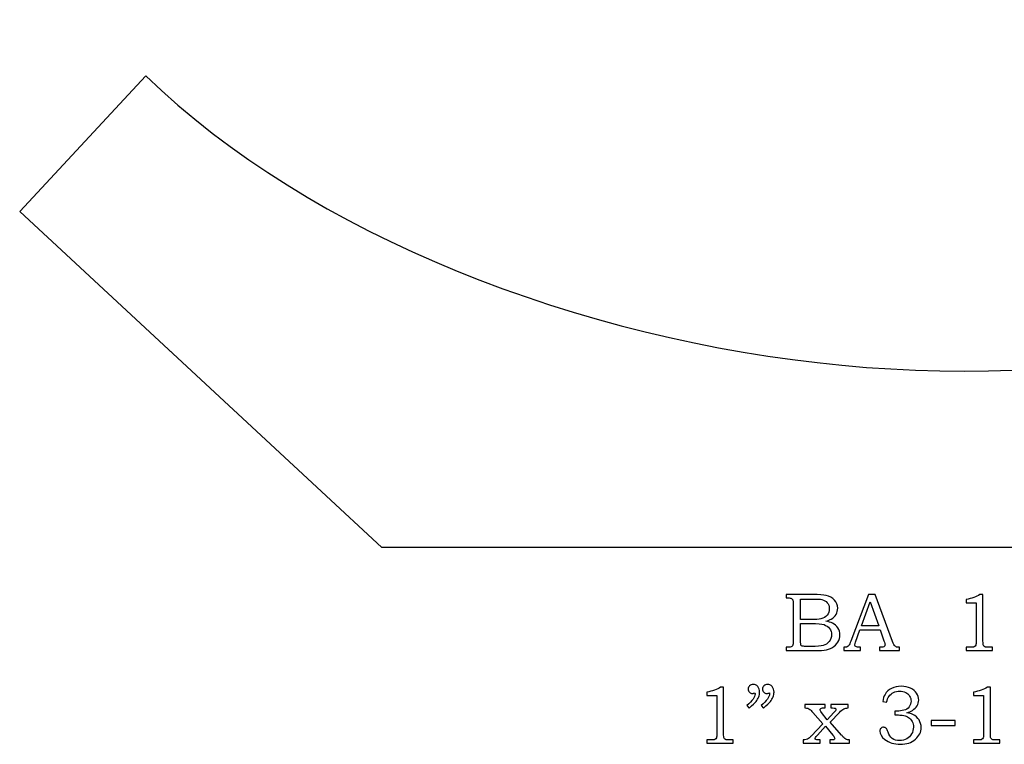
# Model space of a CAD drawing. Extents: x -1.73 to 2.18, y -2.91 to 2.75.
# Drawn here: x -1.73 to 0.26, y -2.87 to -1.41 of the extents above; entities that cross this region are included whole.
import ezdxf

# ---------------------------------------------------------------- set-up
doc = ezdxf.new("R2010")
doc.units = 0
doc.header["$MEASUREMENT"] = 0
doc.layers.add('LAYER_1', color=7, linetype='CONTINUOUS')

msp = doc.modelspace()

# ---------------------------------------------------------------- linework, layer by layer
at = {"layer": 'LAYER_1', "color": 250}
for points, knots in [([(1.4334, -2.4743), (1.4334, -2.4743), (2.1757, -1.6738), (2.1757, -1.6738), (2.1757, -1.6738), (2.1757, -1.6738), (2.0092, -1.5194), (2.0092, -1.5194), (2.0092, -1.5194), (1.7648, -1.7671), (1.4646, -1.406), (1.4643, -1.851), (1.4643, -1.851), (1.4643, -1.851), (1.4392, -1.8779), (1.4392, -1.8779), (1.4392, -1.8779), (1.4392, -1.8779), (1.2801, -1.7304), (1.2801, -1.7304), (1.2801, -1.7304), (0.6931, -2.3634), (-0.808, -2.167), (-1.4766, -1.5194), (-1.4766, -1.5194), (-1.4766, -1.5194), (-1.7316, -1.7943), (-1.7316, -1.7943), (-1.7316, -1.7943), (-1.7316, -1.7943), (-0.9984, -2.4743), (-0.9984, -2.4743), (-0.9984, -2.4743), (-0.9984, -2.4743), (1.4334, -2.4743), (1.4334, -2.4743)], [0, 0, 0, 0, 0.111111, 0.111111, 0.111111, 0.111111, 0.222222, 0.222222, 0.222222, 0.222222, 0.333333, 0.333333, 0.333333, 0.333333, 0.444444, 0.444444, 0.444444, 0.444444, 0.555556, 0.555556, 0.555556, 0.555556, 0.666667, 0.666667, 0.666667, 0.666667, 0.777778, 0.777778, 0.777778, 0.777778, 0.888889, 0.888889, 0.888889, 0.888889, 1, 1, 1, 1]), ([(-0.1803, -2.5692), (-0.1803, -2.5692), (-0.1263, -2.5692), (-0.1263, -2.5692), (-0.1263, -2.5692), (-0.1132, -2.5692), (-0.1041, -2.5698), (-0.0993, -2.571), (-0.0993, -2.571), (-0.092, -2.5727), (-0.0863, -2.5759), (-0.0821, -2.5804), (-0.0821, -2.5804), (-0.0779, -2.585), (-0.0758, -2.5905), (-0.0758, -2.5969), (-0.0758, -2.5969), (-0.0758, -2.6015), (-0.0769, -2.6056), (-0.0791, -2.6093), (-0.0791, -2.6093), (-0.0814, -2.613), (-0.0846, -2.6161), (-0.0888, -2.6187), (-0.0888, -2.6187), (-0.0916, -2.6204), (-0.0952, -2.6218), (-0.0999, -2.623), (-0.0999, -2.623), (-0.094, -2.6241), (-0.0895, -2.6254), (-0.0864, -2.6269), (-0.0864, -2.6269), (-0.0817, -2.6292), (-0.078, -2.6324), (-0.0753, -2.6367), (-0.0753, -2.6367), (-0.0726, -2.6409), (-0.0713, -2.6457), (-0.0713, -2.651), (-0.0713, -2.651), (-0.0713, -2.6562), (-0.0726, -2.6609), (-0.0753, -2.6653), (-0.0753, -2.6653), (-0.0779, -2.6697), (-0.0817, -2.6733), (-0.0865, -2.6762), (-0.0865, -2.6762), (-0.0914, -2.679), (-0.097, -2.6808), (-0.1035, -2.6816), (-0.1035, -2.6816), (-0.1099, -2.6824), (-0.1166, -2.6827), (-0.1234, -2.6827), (-0.1234, -2.6827), (-0.1234, -2.6827), (-0.1803, -2.6827), (-0.1803, -2.6827), (-0.1803, -2.6827), (-0.1803, -2.6827), (-0.1803, -2.6759), (-0.1803, -2.6759), (-0.1803, -2.6759), (-0.1803, -2.6759), (-0.1765, -2.6759), (-0.1765, -2.6759), (-0.1765, -2.6759), (-0.1728, -2.6759), (-0.1703, -2.6753), (-0.1689, -2.6742), (-0.1689, -2.6742), (-0.1669, -2.6726), (-0.166, -2.67), (-0.166, -2.6664), (-0.166, -2.6664), (-0.166, -2.6664), (-0.166, -2.5875), (-0.166, -2.5875), (-0.166, -2.5875), (-0.166, -2.5838), (-0.1663, -2.5813), (-0.1669, -2.58), (-0.1669, -2.58), (-0.1675, -2.5786), (-0.1684, -2.5776), (-0.1696, -2.577), (-0.1696, -2.577), (-0.1708, -2.5764), (-0.1731, -2.5761), (-0.1765, -2.5761), (-0.1765, -2.5761), (-0.1765, -2.5761), (-0.1803, -2.5761), (-0.1803, -2.5761), (-0.1803, -2.5761), (-0.1803, -2.5761), (-0.1803, -2.5692), (-0.1803, -2.5692)], [0, 0, 0, 0, 0.04, 0.04, 0.04, 0.04, 0.08, 0.08, 0.08, 0.08, 0.12, 0.12, 0.12, 0.12, 0.16, 0.16, 0.16, 0.16, 0.2, 0.2, 0.2, 0.2, 0.24, 0.24, 0.24, 0.24, 0.28, 0.28, 0.28, 0.28, 0.32, 0.32, 0.32, 0.32, 0.36, 0.36, 0.36, 0.36, 0.4, 0.4, 0.4, 0.4, 0.44, 0.44, 0.44, 0.44, 0.48, 0.48, 0.48, 0.48, 0.52, 0.52, 0.52, 0.52, 0.56, 0.56, 0.56, 0.56, 0.6, 0.6, 0.6, 0.6, 0.64, 0.64, 0.64, 0.64, 0.68, 0.68, 0.68, 0.68, 0.72, 0.72, 0.72, 0.72, 0.76, 0.76, 0.76, 0.76, 0.8, 0.8, 0.8, 0.8, 0.84, 0.84, 0.84, 0.84, 0.88, 0.88, 0.88, 0.88, 0.92, 0.92, 0.92, 0.92, 0.96, 0.96, 0.96, 0.96, 1, 1, 1, 1]), ([(-0.0136, -2.5692), (-0.0136, -2.5692), (-0.0002, -2.5692), (-0.0002, -2.5692), (-0.0002, -2.5692), (-0.0002, -2.5692), (0.035, -2.6641), (0.035, -2.6641), (0.035, -2.6641), (0.0367, -2.6689), (0.0385, -2.6721), (0.0403, -2.6736), (0.0403, -2.6736), (0.042, -2.6751), (0.0444, -2.6759), (0.0474, -2.6759), (0.0474, -2.6759), (0.0474, -2.6759), (0.0492, -2.6759), (0.0492, -2.6759), (0.0492, -2.6759), (0.0492, -2.6759), (0.0492, -2.6827), (0.0492, -2.6827), (0.0492, -2.6827), (0.0492, -2.6827), (0.0087, -2.6827), (0.0087, -2.6827), (0.0087, -2.6827), (0.0087, -2.6827), (0.0087, -2.6759), (0.0087, -2.6759), (0.0087, -2.6759), (0.01, -2.6758), (0.0113, -2.6757), (0.0126, -2.6757), (0.0126, -2.6757), (0.0152, -2.6757), (0.0169, -2.6755), (0.0177, -2.6749), (0.0177, -2.6749), (0.0192, -2.6739), (0.02, -2.6726), (0.02, -2.671), (0.02, -2.671), (0.02, -2.6699), (0.0193, -2.6671), (0.0178, -2.6626), (0.0178, -2.6626), (0.0178, -2.6626), (0.0103, -2.6407), (0.0103, -2.6407), (0.0103, -2.6407), (0.0103, -2.6407), (-0.0309, -2.6407), (-0.0309, -2.6407), (-0.0309, -2.6407), (-0.0309, -2.6407), (-0.0397, -2.6652), (-0.0397, -2.6652), (-0.0397, -2.6652), (-0.0406, -2.6678), (-0.0411, -2.6696), (-0.0411, -2.6706), (-0.0411, -2.6706), (-0.0411, -2.6716), (-0.0408, -2.6726), (-0.0402, -2.6734), (-0.0402, -2.6734), (-0.0396, -2.6742), (-0.0389, -2.6748), (-0.0379, -2.6752), (-0.0379, -2.6752), (-0.0369, -2.6756), (-0.0354, -2.6758), (-0.0332, -2.6758), (-0.0332, -2.6758), (-0.0317, -2.6758), (-0.0305, -2.6759), (-0.0296, -2.6759), (-0.0296, -2.6759), (-0.0296, -2.6759), (-0.0296, -2.6827), (-0.0296, -2.6827), (-0.0296, -2.6827), (-0.0296, -2.6827), (-0.0635, -2.6827), (-0.0635, -2.6827), (-0.0635, -2.6827), (-0.0635, -2.6827), (-0.0635, -2.6759), (-0.0635, -2.6759), (-0.0635, -2.6759), (-0.0604, -2.6759), (-0.0581, -2.6756), (-0.0568, -2.675), (-0.0568, -2.675), (-0.0554, -2.6744), (-0.0541, -2.6734), (-0.0531, -2.672), (-0.0531, -2.672), (-0.0521, -2.6706), (-0.0507, -2.6677), (-0.0491, -2.6632), (-0.0491, -2.6632), (-0.0491, -2.6632), (-0.0136, -2.5692), (-0.0136, -2.5692)], [0, 0, 0, 0, 0.037037, 0.037037, 0.037037, 0.037037, 0.074074, 0.074074, 0.074074, 0.074074, 0.111111, 0.111111, 0.111111, 0.111111, 0.148148, 0.148148, 0.148148, 0.148148, 0.185185, 0.185185, 0.185185, 0.185185, 0.222222, 0.222222, 0.222222, 0.222222, 0.259259, 0.259259, 0.259259, 0.259259, 0.296296, 0.296296, 0.296296, 0.296296, 0.333333, 0.333333, 0.333333, 0.333333, 0.37037, 0.37037, 0.37037, 0.37037, 0.407407, 0.407407, 0.407407, 0.407407, 0.444444, 0.444444, 0.444444, 0.444444, 0.481481, 0.481481, 0.481481, 0.481481, 0.518519, 0.518519, 0.518519, 0.518519, 0.555556, 0.555556, 0.555556, 0.555556, 0.592593, 0.592593, 0.592593, 0.592593, 0.62963, 0.62963, 0.62963, 0.62963, 0.666667, 0.666667, 0.666667, 0.666667, 0.703704, 0.703704, 0.703704, 0.703704, 0.740741, 0.740741, 0.740741, 0.740741, 0.777778, 0.777778, 0.777778, 0.777778, 0.814815, 0.814815, 0.814815, 0.814815, 0.851852, 0.851852, 0.851852, 0.851852, 0.888889, 0.888889, 0.888889, 0.888889, 0.925926, 0.925926, 0.925926, 0.925926, 0.962963, 0.962963, 0.962963, 0.962963, 1, 1, 1, 1]), ([(0.2122, -2.5692), (0.2122, -2.5692), (0.2183, -2.5692), (0.2183, -2.5692), (0.2183, -2.5692), (0.2183, -2.5692), (0.2183, -2.6635), (0.2183, -2.6635), (0.2183, -2.6635), (0.2183, -2.6679), (0.2186, -2.6708), (0.2191, -2.6721), (0.2191, -2.6721), (0.2197, -2.6733), (0.2206, -2.6743), (0.2219, -2.6749), (0.2219, -2.6749), (0.2232, -2.6756), (0.2258, -2.6759), (0.2297, -2.6759), (0.2297, -2.6759), (0.2297, -2.6759), (0.2377, -2.6759), (0.2377, -2.6759), (0.2377, -2.6759), (0.2377, -2.6759), (0.2377, -2.6827), (0.2377, -2.6827), (0.2377, -2.6827), (0.2377, -2.6827), (0.184, -2.6827), (0.184, -2.6827), (0.184, -2.6827), (0.184, -2.6827), (0.184, -2.6759), (0.184, -2.6759), (0.184, -2.6759), (0.184, -2.6759), (0.1929, -2.6759), (0.1929, -2.6759), (0.1929, -2.6759), (0.1967, -2.6759), (0.1993, -2.6756), (0.2006, -2.6749), (0.2006, -2.6749), (0.2019, -2.6742), (0.2029, -2.6731), (0.2036, -2.6716), (0.2036, -2.6716), (0.2042, -2.6701), (0.2046, -2.6674), (0.2046, -2.6635), (0.2046, -2.6635), (0.2046, -2.6635), (0.2046, -2.586), (0.2046, -2.586), (0.2046, -2.586), (0.2046, -2.586), (0.184, -2.586), (0.184, -2.586), (0.184, -2.586), (0.184, -2.586), (0.184, -2.579), (0.184, -2.579), (0.184, -2.579), (0.1952, -2.5774), (0.2046, -2.5742), (0.2122, -2.5692)], [0, 0, 0, 0, 0.058824, 0.058824, 0.058824, 0.058824, 0.117647, 0.117647, 0.117647, 0.117647, 0.176471, 0.176471, 0.176471, 0.176471, 0.235294, 0.235294, 0.235294, 0.235294, 0.294118, 0.294118, 0.294118, 0.294118, 0.352941, 0.352941, 0.352941, 0.352941, 0.411765, 0.411765, 0.411765, 0.411765, 0.470588, 0.470588, 0.470588, 0.470588, 0.529412, 0.529412, 0.529412, 0.529412, 0.588235, 0.588235, 0.588235, 0.588235, 0.647059, 0.647059, 0.647059, 0.647059, 0.705882, 0.705882, 0.705882, 0.705882, 0.764706, 0.764706, 0.764706, 0.764706, 0.823529, 0.823529, 0.823529, 0.823529, 0.882353, 0.882353, 0.882353, 0.882353, 0.941176, 0.941176, 0.941176, 0.941176, 1, 1, 1, 1]), ([(-0.1508, -2.5782), (-0.1508, -2.5782), (-0.1508, -2.6198), (-0.1508, -2.6198), (-0.1508, -2.6198), (-0.1508, -2.6198), (-0.13, -2.6198), (-0.13, -2.6198), (-0.13, -2.6198), (-0.1203, -2.6198), (-0.1136, -2.6194), (-0.1101, -2.6185), (-0.1101, -2.6185), (-0.1045, -2.617), (-0.1002, -2.6145), (-0.0973, -2.611), (-0.0973, -2.611), (-0.0943, -2.6074), (-0.0928, -2.6029), (-0.0928, -2.5974), (-0.0928, -2.5974), (-0.0928, -2.5927), (-0.0942, -2.5888), (-0.0968, -2.5857), (-0.0968, -2.5857), (-0.0995, -2.5826), (-0.1031, -2.5804), (-0.1076, -2.5793), (-0.1076, -2.5793), (-0.1106, -2.5786), (-0.1166, -2.5782), (-0.1259, -2.5782), (-0.1259, -2.5782), (-0.1259, -2.5782), (-0.1508, -2.5782), (-0.1508, -2.5782)], [0, 0, 0, 0, 0.111111, 0.111111, 0.111111, 0.111111, 0.222222, 0.222222, 0.222222, 0.222222, 0.333333, 0.333333, 0.333333, 0.333333, 0.444444, 0.444444, 0.444444, 0.444444, 0.555556, 0.555556, 0.555556, 0.555556, 0.666667, 0.666667, 0.666667, 0.666667, 0.777778, 0.777778, 0.777778, 0.777778, 0.888889, 0.888889, 0.888889, 0.888889, 1, 1, 1, 1]), ([(-0.0279, -2.6327), (-0.0279, -2.6327), (0.0072, -2.6327), (0.0072, -2.6327), (0.0072, -2.6327), (0.0072, -2.6327), (-0.0104, -2.5839), (-0.0104, -2.5839), (-0.0104, -2.5839), (-0.0104, -2.5839), (-0.0279, -2.6327), (-0.0279, -2.6327)], [0, 0, 0, 0, 0.333333, 0.333333, 0.333333, 0.333333, 0.666667, 0.666667, 0.666667, 0.666667, 1, 1, 1, 1]), ([(-0.1508, -2.6277), (-0.1508, -2.6277), (-0.1508, -2.6649), (-0.1508, -2.6649), (-0.1508, -2.6649), (-0.1508, -2.6687), (-0.1506, -2.6709), (-0.1503, -2.6716), (-0.1503, -2.6716), (-0.1498, -2.6726), (-0.149, -2.6732), (-0.1477, -2.6736), (-0.1477, -2.6736), (-0.1468, -2.6739), (-0.1441, -2.6741), (-0.1399, -2.6741), (-0.1399, -2.6741), (-0.1399, -2.6741), (-0.1288, -2.6741), (-0.1288, -2.6741), (-0.1288, -2.6741), (-0.1178, -2.6741), (-0.11, -2.6734), (-0.1053, -2.6722), (-0.1053, -2.6722), (-0.1006, -2.671), (-0.0966, -2.6684), (-0.0933, -2.6645), (-0.0933, -2.6645), (-0.09, -2.6606), (-0.0883, -2.6558), (-0.0883, -2.6503), (-0.0883, -2.6503), (-0.0883, -2.6456), (-0.0897, -2.6415), (-0.0924, -2.6379), (-0.0924, -2.6379), (-0.0951, -2.6342), (-0.0988, -2.6317), (-0.1035, -2.6301), (-0.1035, -2.6301), (-0.1083, -2.6284), (-0.1167, -2.6277), (-0.1288, -2.6277), (-0.1288, -2.6277), (-0.1288, -2.6277), (-0.1508, -2.6277), (-0.1508, -2.6277)], [0, 0, 0, 0, 0.083333, 0.083333, 0.083333, 0.083333, 0.166667, 0.166667, 0.166667, 0.166667, 0.25, 0.25, 0.25, 0.25, 0.333333, 0.333333, 0.333333, 0.333333, 0.416667, 0.416667, 0.416667, 0.416667, 0.5, 0.5, 0.5, 0.5, 0.583333, 0.583333, 0.583333, 0.583333, 0.666667, 0.666667, 0.666667, 0.666667, 0.75, 0.75, 0.75, 0.75, 0.833333, 0.833333, 0.833333, 0.833333, 0.916667, 0.916667, 0.916667, 0.916667, 1, 1, 1, 1]), ([(-0.3127, -2.7567), (-0.3127, -2.7567), (-0.3067, -2.7567), (-0.3067, -2.7567), (-0.3067, -2.7567), (-0.3067, -2.7567), (-0.3067, -2.851), (-0.3067, -2.851), (-0.3067, -2.851), (-0.3067, -2.8554), (-0.3064, -2.8583), (-0.3058, -2.8596), (-0.3058, -2.8596), (-0.3052, -2.8608), (-0.3043, -2.8618), (-0.303, -2.8624), (-0.303, -2.8624), (-0.3017, -2.8631), (-0.2991, -2.8634), (-0.2952, -2.8634), (-0.2952, -2.8634), (-0.2952, -2.8634), (-0.2873, -2.8634), (-0.2873, -2.8634), (-0.2873, -2.8634), (-0.2873, -2.8634), (-0.2873, -2.8702), (-0.2873, -2.8702), (-0.2873, -2.8702), (-0.2873, -2.8702), (-0.3409, -2.8702), (-0.3409, -2.8702), (-0.3409, -2.8702), (-0.3409, -2.8702), (-0.3409, -2.8634), (-0.3409, -2.8634), (-0.3409, -2.8634), (-0.3409, -2.8634), (-0.332, -2.8634), (-0.332, -2.8634), (-0.332, -2.8634), (-0.3282, -2.8634), (-0.3256, -2.8631), (-0.3244, -2.8624), (-0.3244, -2.8624), (-0.3231, -2.8617), (-0.3221, -2.8606), (-0.3214, -2.8591), (-0.3214, -2.8591), (-0.3207, -2.8576), (-0.3203, -2.8549), (-0.3203, -2.851), (-0.3203, -2.851), (-0.3203, -2.851), (-0.3203, -2.7735), (-0.3203, -2.7735), (-0.3203, -2.7735), (-0.3203, -2.7735), (-0.3409, -2.7735), (-0.3409, -2.7735), (-0.3409, -2.7735), (-0.3409, -2.7735), (-0.3409, -2.7665), (-0.3409, -2.7665), (-0.3409, -2.7665), (-0.3297, -2.7649), (-0.3203, -2.7617), (-0.3127, -2.7567)], [0, 0, 0, 0, 0.058824, 0.058824, 0.058824, 0.058824, 0.117647, 0.117647, 0.117647, 0.117647, 0.176471, 0.176471, 0.176471, 0.176471, 0.235294, 0.235294, 0.235294, 0.235294, 0.294118, 0.294118, 0.294118, 0.294118, 0.352941, 0.352941, 0.352941, 0.352941, 0.411765, 0.411765, 0.411765, 0.411765, 0.470588, 0.470588, 0.470588, 0.470588, 0.529412, 0.529412, 0.529412, 0.529412, 0.588235, 0.588235, 0.588235, 0.588235, 0.647059, 0.647059, 0.647059, 0.647059, 0.705882, 0.705882, 0.705882, 0.705882, 0.764706, 0.764706, 0.764706, 0.764706, 0.823529, 0.823529, 0.823529, 0.823529, 0.882353, 0.882353, 0.882353, 0.882353, 0.941176, 0.941176, 0.941176, 0.941176, 1, 1, 1, 1]), ([(-0.2553, -2.7988), (-0.2553, -2.7988), (-0.2597, -2.7934), (-0.2597, -2.7934), (-0.2597, -2.7934), (-0.2486, -2.7844), (-0.243, -2.7768), (-0.243, -2.7707), (-0.243, -2.7707), (-0.243, -2.77), (-0.243, -2.7691), (-0.2432, -2.7681), (-0.2432, -2.7681), (-0.2441, -2.7685), (-0.245, -2.7688), (-0.2459, -2.769), (-0.2459, -2.769), (-0.2467, -2.7692), (-0.2475, -2.7693), (-0.2483, -2.7693), (-0.2483, -2.7693), (-0.2509, -2.7693), (-0.253, -2.7685), (-0.2545, -2.7668), (-0.2545, -2.7668), (-0.2561, -2.7651), (-0.2569, -2.763), (-0.2569, -2.7604), (-0.2569, -2.7604), (-0.2569, -2.7578), (-0.256, -2.7556), (-0.2541, -2.7537), (-0.2541, -2.7537), (-0.2522, -2.7518), (-0.2499, -2.7509), (-0.2472, -2.7509), (-0.2472, -2.7509), (-0.2435, -2.7509), (-0.2404, -2.7523), (-0.2377, -2.7553), (-0.2377, -2.7553), (-0.2351, -2.7582), (-0.2338, -2.7621), (-0.2338, -2.7667), (-0.2338, -2.7667), (-0.2338, -2.7698), (-0.2344, -2.773), (-0.2357, -2.7763), (-0.2357, -2.7763), (-0.2369, -2.7796), (-0.2387, -2.7827), (-0.2411, -2.7856), (-0.2411, -2.7856), (-0.2435, -2.7884), (-0.2482, -2.7928), (-0.2553, -2.7988)], [0, 0, 0, 0, 0.071429, 0.071429, 0.071429, 0.071429, 0.142857, 0.142857, 0.142857, 0.142857, 0.214286, 0.214286, 0.214286, 0.214286, 0.285714, 0.285714, 0.285714, 0.285714, 0.357143, 0.357143, 0.357143, 0.357143, 0.428571, 0.428571, 0.428571, 0.428571, 0.5, 0.5, 0.5, 0.5, 0.571429, 0.571429, 0.571429, 0.571429, 0.642857, 0.642857, 0.642857, 0.642857, 0.714286, 0.714286, 0.714286, 0.714286, 0.785714, 0.785714, 0.785714, 0.785714, 0.857143, 0.857143, 0.857143, 0.857143, 0.928571, 0.928571, 0.928571, 0.928571, 1, 1, 1, 1]), ([(-0.2262, -2.7988), (-0.2262, -2.7988), (-0.2306, -2.7934), (-0.2306, -2.7934), (-0.2306, -2.7934), (-0.2195, -2.7844), (-0.2139, -2.7768), (-0.2139, -2.7707), (-0.2139, -2.7707), (-0.2139, -2.77), (-0.214, -2.7691), (-0.2141, -2.7681), (-0.2141, -2.7681), (-0.215, -2.7685), (-0.2159, -2.7688), (-0.2168, -2.769), (-0.2168, -2.769), (-0.2177, -2.7692), (-0.2185, -2.7693), (-0.2193, -2.7693), (-0.2193, -2.7693), (-0.2219, -2.7693), (-0.2239, -2.7685), (-0.2255, -2.7668), (-0.2255, -2.7668), (-0.2271, -2.7651), (-0.2279, -2.763), (-0.2279, -2.7604), (-0.2279, -2.7604), (-0.2279, -2.7578), (-0.2269, -2.7556), (-0.225, -2.7537), (-0.225, -2.7537), (-0.2231, -2.7518), (-0.2208, -2.7509), (-0.2182, -2.7509), (-0.2182, -2.7509), (-0.2145, -2.7509), (-0.2113, -2.7523), (-0.2087, -2.7553), (-0.2087, -2.7553), (-0.2061, -2.7582), (-0.2047, -2.7621), (-0.2047, -2.7667), (-0.2047, -2.7667), (-0.2047, -2.7698), (-0.2054, -2.773), (-0.2066, -2.7763), (-0.2066, -2.7763), (-0.2079, -2.7796), (-0.2097, -2.7827), (-0.2121, -2.7856), (-0.2121, -2.7856), (-0.2145, -2.7884), (-0.2192, -2.7928), (-0.2262, -2.7988)], [0, 0, 0, 0, 0.071429, 0.071429, 0.071429, 0.071429, 0.142857, 0.142857, 0.142857, 0.142857, 0.214286, 0.214286, 0.214286, 0.214286, 0.285714, 0.285714, 0.285714, 0.285714, 0.357143, 0.357143, 0.357143, 0.357143, 0.428571, 0.428571, 0.428571, 0.428571, 0.5, 0.5, 0.5, 0.5, 0.571429, 0.571429, 0.571429, 0.571429, 0.642857, 0.642857, 0.642857, 0.642857, 0.714286, 0.714286, 0.714286, 0.714286, 0.785714, 0.785714, 0.785714, 0.785714, 0.857143, 0.857143, 0.857143, 0.857143, 0.928571, 0.928571, 0.928571, 0.928571, 1, 1, 1, 1]), ([(0.0233, -2.7871), (0.0233, -2.7871), (0.0155, -2.7859), (0.0155, -2.7859), (0.0155, -2.7859), (0.0161, -2.78), (0.0177, -2.7751), (0.02, -2.7713), (0.02, -2.7713), (0.0231, -2.7661), (0.0275, -2.762), (0.0331, -2.7591), (0.0331, -2.7591), (0.0388, -2.7562), (0.0452, -2.7548), (0.0526, -2.7548), (0.0526, -2.7548), (0.0598, -2.7548), (0.0661, -2.7561), (0.0716, -2.7586), (0.0716, -2.7586), (0.0771, -2.7612), (0.0812, -2.7646), (0.084, -2.7689), (0.084, -2.7689), (0.0868, -2.7731), (0.0882, -2.7777), (0.0882, -2.7827), (0.0882, -2.7827), (0.0882, -2.787), (0.0871, -2.7909), (0.085, -2.7943), (0.085, -2.7943), (0.0829, -2.7977), (0.0798, -2.8008), (0.0756, -2.8035), (0.0756, -2.8035), (0.0726, -2.8054), (0.0688, -2.8071), (0.0641, -2.8085), (0.0641, -2.8085), (0.0691, -2.8092), (0.0733, -2.8104), (0.0765, -2.812), (0.0765, -2.812), (0.0817, -2.8146), (0.0858, -2.8183), (0.0888, -2.823), (0.0888, -2.823), (0.0918, -2.8276), (0.0932, -2.8327), (0.0932, -2.8384), (0.0932, -2.8384), (0.0932, -2.8473), (0.0893, -2.8552), (0.0815, -2.862), (0.0815, -2.862), (0.0736, -2.8688), (0.0634, -2.8722), (0.0509, -2.8722), (0.0509, -2.8722), (0.0386, -2.8722), (0.0283, -2.8689), (0.0198, -2.8624), (0.0198, -2.8624), (0.0128, -2.8568), (0.0093, -2.8511), (0.0093, -2.8455), (0.0093, -2.8455), (0.0093, -2.8433), (0.01, -2.8414), (0.0114, -2.8399), (0.0114, -2.8399), (0.0128, -2.8384), (0.0146, -2.8377), (0.0168, -2.8377), (0.0168, -2.8377), (0.0192, -2.8377), (0.0213, -2.8386), (0.0229, -2.8405), (0.0229, -2.8405), (0.0238, -2.8415), (0.0249, -2.844), (0.0261, -2.8479), (0.0261, -2.8479), (0.0278, -2.8534), (0.0306, -2.8575), (0.0346, -2.8604), (0.0346, -2.8604), (0.0387, -2.8633), (0.0436, -2.8647), (0.0496, -2.8647), (0.0496, -2.8647), (0.055, -2.8647), (0.0597, -2.8636), (0.0639, -2.8612), (0.0639, -2.8612), (0.0681, -2.8589), (0.0714, -2.8556), (0.0739, -2.8513), (0.0739, -2.8513), (0.0763, -2.847), (0.0775, -2.8423), (0.0775, -2.8372), (0.0775, -2.8372), (0.0775, -2.8331), (0.0766, -2.8294), (0.0749, -2.8261), (0.0749, -2.8261), (0.0731, -2.8228), (0.0706, -2.82), (0.0674, -2.8177), (0.0674, -2.8177), (0.0649, -2.816), (0.0617, -2.8147), (0.0578, -2.814), (0.0578, -2.814), (0.0539, -2.8133), (0.0504, -2.8129), (0.0473, -2.8129), (0.0473, -2.8129), (0.0473, -2.8129), (0.0398, -2.8129), (0.0398, -2.8129), (0.0398, -2.8129), (0.0398, -2.8129), (0.0398, -2.8051), (0.0398, -2.8051), (0.0398, -2.8051), (0.0398, -2.8051), (0.0446, -2.8051), (0.0446, -2.8051), (0.0446, -2.8051), (0.0493, -2.8051), (0.0539, -2.8045), (0.0583, -2.8034), (0.0583, -2.8034), (0.0626, -2.8023), (0.0661, -2.8), (0.0687, -2.7965), (0.0687, -2.7965), (0.0713, -2.7931), (0.0726, -2.7891), (0.0726, -2.7847), (0.0726, -2.7847), (0.0726, -2.7809), (0.0717, -2.7775), (0.0698, -2.7745), (0.0698, -2.7745), (0.068, -2.7714), (0.0654, -2.769), (0.0618, -2.7672), (0.0618, -2.7672), (0.0583, -2.7654), (0.0542, -2.7645), (0.0496, -2.7645), (0.0496, -2.7645), (0.0451, -2.7645), (0.041, -2.7655), (0.0372, -2.7673), (0.0372, -2.7673), (0.0335, -2.7691), (0.0304, -2.7716), (0.0281, -2.7747), (0.0281, -2.7747), (0.0259, -2.7778), (0.0242, -2.7819), (0.0233, -2.7871)], [0, 0, 0, 0, 0.02381, 0.02381, 0.02381, 0.02381, 0.047619, 0.047619, 0.047619, 0.047619, 0.071429, 0.071429, 0.071429, 0.071429, 0.095238, 0.095238, 0.095238, 0.095238, 0.119048, 0.119048, 0.119048, 0.119048, 0.142857, 0.142857, 0.142857, 0.142857, 0.166667, 0.166667, 0.166667, 0.166667, 0.190476, 0.190476, 0.190476, 0.190476, 0.214286, 0.214286, 0.214286, 0.214286, 0.238095, 0.238095, 0.238095, 0.238095, 0.261905, 0.261905, 0.261905, 0.261905, 0.285714, 0.285714, 0.285714, 0.285714, 0.309524, 0.309524, 0.309524, 0.309524, 0.333333, 0.333333, 0.333333, 0.333333, 0.357143, 0.357143, 0.357143, 0.357143, 0.380952, 0.380952, 0.380952, 0.380952, 0.404762, 0.404762, 0.404762, 0.404762, 0.428571, 0.428571, 0.428571, 0.428571, 0.452381, 0.452381, 0.452381, 0.452381, 0.47619, 0.47619, 0.47619, 0.47619, 0.5, 0.5, 0.5, 0.5, 0.52381, 0.52381, 0.52381, 0.52381, 0.547619, 0.547619, 0.547619, 0.547619, 0.571429, 0.571429, 0.571429, 0.571429, 0.595238, 0.595238, 0.595238, 0.595238, 0.619048, 0.619048, 0.619048, 0.619048, 0.642857, 0.642857, 0.642857, 0.642857, 0.666667, 0.666667, 0.666667, 0.666667, 0.690476, 0.690476, 0.690476, 0.690476, 0.714286, 0.714286, 0.714286, 0.714286, 0.738095, 0.738095, 0.738095, 0.738095, 0.761905, 0.761905, 0.761905, 0.761905, 0.785714, 0.785714, 0.785714, 0.785714, 0.809524, 0.809524, 0.809524, 0.809524, 0.833333, 0.833333, 0.833333, 0.833333, 0.857143, 0.857143, 0.857143, 0.857143, 0.880952, 0.880952, 0.880952, 0.880952, 0.904762, 0.904762, 0.904762, 0.904762, 0.928571, 0.928571, 0.928571, 0.928571, 0.952381, 0.952381, 0.952381, 0.952381, 0.97619, 0.97619, 0.97619, 0.97619, 1, 1, 1, 1]), ([(0.2272, -2.7567), (0.2272, -2.7567), (0.2333, -2.7567), (0.2333, -2.7567), (0.2333, -2.7567), (0.2333, -2.7567), (0.2333, -2.851), (0.2333, -2.851), (0.2333, -2.851), (0.2333, -2.8554), (0.2336, -2.8583), (0.2341, -2.8596), (0.2341, -2.8596), (0.2347, -2.8608), (0.2356, -2.8618), (0.237, -2.8624), (0.237, -2.8624), (0.2383, -2.8631), (0.2408, -2.8634), (0.2447, -2.8634), (0.2447, -2.8634), (0.2447, -2.8634), (0.2527, -2.8634), (0.2527, -2.8634), (0.2527, -2.8634), (0.2527, -2.8634), (0.2527, -2.8702), (0.2527, -2.8702), (0.2527, -2.8702), (0.2527, -2.8702), (0.199, -2.8702), (0.199, -2.8702), (0.199, -2.8702), (0.199, -2.8702), (0.199, -2.8634), (0.199, -2.8634), (0.199, -2.8634), (0.199, -2.8634), (0.2079, -2.8634), (0.2079, -2.8634), (0.2079, -2.8634), (0.2118, -2.8634), (0.2143, -2.8631), (0.2156, -2.8624), (0.2156, -2.8624), (0.2169, -2.8617), (0.2179, -2.8606), (0.2186, -2.8591), (0.2186, -2.8591), (0.2193, -2.8576), (0.2196, -2.8549), (0.2196, -2.851), (0.2196, -2.851), (0.2196, -2.851), (0.2196, -2.7735), (0.2196, -2.7735), (0.2196, -2.7735), (0.2196, -2.7735), (0.199, -2.7735), (0.199, -2.7735), (0.199, -2.7735), (0.199, -2.7735), (0.199, -2.7665), (0.199, -2.7665), (0.199, -2.7665), (0.2103, -2.7649), (0.2196, -2.7617), (0.2272, -2.7567)], [0, 0, 0, 0, 0.058824, 0.058824, 0.058824, 0.058824, 0.117647, 0.117647, 0.117647, 0.117647, 0.176471, 0.176471, 0.176471, 0.176471, 0.235294, 0.235294, 0.235294, 0.235294, 0.294118, 0.294118, 0.294118, 0.294118, 0.352941, 0.352941, 0.352941, 0.352941, 0.411765, 0.411765, 0.411765, 0.411765, 0.470588, 0.470588, 0.470588, 0.470588, 0.529412, 0.529412, 0.529412, 0.529412, 0.588235, 0.588235, 0.588235, 0.588235, 0.647059, 0.647059, 0.647059, 0.647059, 0.705882, 0.705882, 0.705882, 0.705882, 0.764706, 0.764706, 0.764706, 0.764706, 0.823529, 0.823529, 0.823529, 0.823529, 0.882353, 0.882353, 0.882353, 0.882353, 0.941176, 0.941176, 0.941176, 0.941176, 1, 1, 1, 1]), ([(-0.1424, -2.7917), (-0.1424, -2.7917), (-0.1015, -2.7917), (-0.1015, -2.7917), (-0.1015, -2.7917), (-0.1015, -2.7917), (-0.1015, -2.7986), (-0.1015, -2.7986), (-0.1015, -2.7986), (-0.1015, -2.7986), (-0.1043, -2.7986), (-0.1043, -2.7986), (-0.1043, -2.7986), (-0.106, -2.7986), (-0.1075, -2.7987), (-0.1088, -2.7991), (-0.1088, -2.7991), (-0.1096, -2.7993), (-0.1103, -2.7997), (-0.1108, -2.8004), (-0.1108, -2.8004), (-0.1113, -2.801), (-0.1116, -2.8016), (-0.1116, -2.8021), (-0.1116, -2.8021), (-0.1116, -2.8034), (-0.1105, -2.8052), (-0.1085, -2.8077), (-0.1085, -2.8077), (-0.1085, -2.8077), (-0.0969, -2.8224), (-0.0969, -2.8224), (-0.0969, -2.8224), (-0.0969, -2.8224), (-0.0833, -2.8077), (-0.0833, -2.8077), (-0.0833, -2.8077), (-0.0808, -2.805), (-0.0795, -2.803), (-0.0795, -2.8016), (-0.0795, -2.8016), (-0.0795, -2.8007), (-0.08, -2.7999), (-0.0808, -2.7994), (-0.0808, -2.7994), (-0.0817, -2.7988), (-0.0835, -2.7986), (-0.0864, -2.7986), (-0.0864, -2.7986), (-0.0864, -2.7986), (-0.0895, -2.7986), (-0.0895, -2.7986), (-0.0895, -2.7986), (-0.0895, -2.7986), (-0.0895, -2.7917), (-0.0895, -2.7917), (-0.0895, -2.7917), (-0.0895, -2.7917), (-0.0548, -2.7917), (-0.0548, -2.7917), (-0.0548, -2.7917), (-0.0548, -2.7917), (-0.0548, -2.7986), (-0.0548, -2.7986), (-0.0548, -2.7986), (-0.0582, -2.7987), (-0.0611, -2.7994), (-0.0636, -2.8007), (-0.0636, -2.8007), (-0.0661, -2.8019), (-0.069, -2.8043), (-0.0724, -2.8077), (-0.0724, -2.8077), (-0.0724, -2.8077), (-0.091, -2.8271), (-0.091, -2.8271), (-0.091, -2.8271), (-0.091, -2.8271), (-0.0678, -2.8536), (-0.0678, -2.8536), (-0.0678, -2.8536), (-0.0678, -2.8536), (-0.0669, -2.8547), (-0.0669, -2.8547), (-0.0669, -2.8547), (-0.0646, -2.8576), (-0.0621, -2.86), (-0.0592, -2.8618), (-0.0592, -2.8618), (-0.0577, -2.8628), (-0.0552, -2.8634), (-0.0519, -2.8634), (-0.0519, -2.8634), (-0.0519, -2.8634), (-0.0519, -2.8702), (-0.0519, -2.8702), (-0.0519, -2.8702), (-0.0519, -2.8702), (-0.0919, -2.8702), (-0.0919, -2.8702), (-0.0919, -2.8702), (-0.0919, -2.8702), (-0.0919, -2.8634), (-0.0919, -2.8634), (-0.0919, -2.8634), (-0.0919, -2.8634), (-0.0885, -2.8634), (-0.0885, -2.8634), (-0.0885, -2.8634), (-0.0859, -2.8634), (-0.0842, -2.8632), (-0.0835, -2.8629), (-0.0835, -2.8629), (-0.0823, -2.8624), (-0.0817, -2.8615), (-0.0817, -2.8602), (-0.0817, -2.8602), (-0.0817, -2.859), (-0.083, -2.8568), (-0.0856, -2.8536), (-0.0856, -2.8536), (-0.0856, -2.8536), (-0.1004, -2.8354), (-0.1004, -2.8354), (-0.1004, -2.8354), (-0.1004, -2.8354), (-0.117, -2.8536), (-0.117, -2.8536), (-0.117, -2.8536), (-0.117, -2.8536), (-0.1186, -2.8555), (-0.1186, -2.8555), (-0.1186, -2.8555), (-0.1186, -2.8555), (-0.1195, -2.8565), (-0.1195, -2.8565), (-0.1195, -2.8565), (-0.1208, -2.858), (-0.1215, -2.8592), (-0.1215, -2.8604), (-0.1215, -2.8604), (-0.1215, -2.8614), (-0.1211, -2.8622), (-0.1202, -2.8627), (-0.1202, -2.8627), (-0.1194, -2.8632), (-0.1175, -2.8634), (-0.1146, -2.8634), (-0.1146, -2.8634), (-0.1146, -2.8634), (-0.1113, -2.8634), (-0.1113, -2.8634), (-0.1113, -2.8634), (-0.1113, -2.8634), (-0.1113, -2.8702), (-0.1113, -2.8702), (-0.1113, -2.8702), (-0.1113, -2.8702), (-0.1456, -2.8702), (-0.1456, -2.8702), (-0.1456, -2.8702), (-0.1456, -2.8702), (-0.1456, -2.8634), (-0.1456, -2.8634), (-0.1456, -2.8634), (-0.1429, -2.8634), (-0.1409, -2.8631), (-0.1393, -2.8626), (-0.1393, -2.8626), (-0.1378, -2.8621), (-0.1364, -2.8612), (-0.1349, -2.8602), (-0.1349, -2.8602), (-0.1325, -2.8582), (-0.1307, -2.8567), (-0.1297, -2.8555), (-0.1297, -2.8555), (-0.1297, -2.8555), (-0.1058, -2.831), (-0.1058, -2.831), (-0.1058, -2.831), (-0.1058, -2.831), (-0.1261, -2.8077), (-0.1261, -2.8077), (-0.1261, -2.8077), (-0.1286, -2.8049), (-0.1306, -2.8029), (-0.1321, -2.8017), (-0.1321, -2.8017), (-0.1336, -2.8005), (-0.1351, -2.7997), (-0.1365, -2.7992), (-0.1365, -2.7992), (-0.1379, -2.7988), (-0.1399, -2.7986), (-0.1424, -2.7986), (-0.1424, -2.7986), (-0.1424, -2.7986), (-0.1424, -2.7917), (-0.1424, -2.7917)], [0, 0, 0, 0, 0.02, 0.02, 0.02, 0.02, 0.04, 0.04, 0.04, 0.04, 0.06, 0.06, 0.06, 0.06, 0.08, 0.08, 0.08, 0.08, 0.1, 0.1, 0.1, 0.1, 0.12, 0.12, 0.12, 0.12, 0.14, 0.14, 0.14, 0.14, 0.16, 0.16, 0.16, 0.16, 0.18, 0.18, 0.18, 0.18, 0.2, 0.2, 0.2, 0.2, 0.22, 0.22, 0.22, 0.22, 0.24, 0.24, 0.24, 0.24, 0.26, 0.26, 0.26, 0.26, 0.28, 0.28, 0.28, 0.28, 0.3, 0.3, 0.3, 0.3, 0.32, 0.32, 0.32, 0.32, 0.34, 0.34, 0.34, 0.34, 0.36, 0.36, 0.36, 0.36, 0.38, 0.38, 0.38, 0.38, 0.4, 0.4, 0.4, 0.4, 0.42, 0.42, 0.42, 0.42, 0.44, 0.44, 0.44, 0.44, 0.46, 0.46, 0.46, 0.46, 0.48, 0.48, 0.48, 0.48, 0.5, 0.5, 0.5, 0.5, 0.52, 0.52, 0.52, 0.52, 0.54, 0.54, 0.54, 0.54, 0.56, 0.56, 0.56, 0.56, 0.58, 0.58, 0.58, 0.58, 0.6, 0.6, 0.6, 0.6, 0.62, 0.62, 0.62, 0.62, 0.64, 0.64, 0.64, 0.64, 0.66, 0.66, 0.66, 0.66, 0.68, 0.68, 0.68, 0.68, 0.7, 0.7, 0.7, 0.7, 0.72, 0.72, 0.72, 0.72, 0.74, 0.74, 0.74, 0.74, 0.76, 0.76, 0.76, 0.76, 0.78, 0.78, 0.78, 0.78, 0.8, 0.8, 0.8, 0.8, 0.82, 0.82, 0.82, 0.82, 0.84, 0.84, 0.84, 0.84, 0.86, 0.86, 0.86, 0.86, 0.88, 0.88, 0.88, 0.88, 0.9, 0.9, 0.9, 0.9, 0.92, 0.92, 0.92, 0.92, 0.94, 0.94, 0.94, 0.94, 0.96, 0.96, 0.96, 0.96, 0.98, 0.98, 0.98, 0.98, 1, 1, 1, 1]), ([(0.1137, -2.8238), (0.1137, -2.8238), (0.162, -2.8238), (0.162, -2.8238), (0.162, -2.8238), (0.162, -2.8238), (0.162, -2.8339), (0.162, -2.8339), (0.162, -2.8339), (0.162, -2.8339), (0.1137, -2.8339), (0.1137, -2.8339), (0.1137, -2.8339), (0.1137, -2.8339), (0.1137, -2.8238), (0.1137, -2.8238)], [0, 0, 0, 0, 0.25, 0.25, 0.25, 0.25, 0.5, 0.5, 0.5, 0.5, 0.75, 0.75, 0.75, 0.75, 1, 1, 1, 1])]:
    msp.add_open_spline(points, degree=3, knots=knots, dxfattribs=at)

doc.saveas('drawing.dxf')
